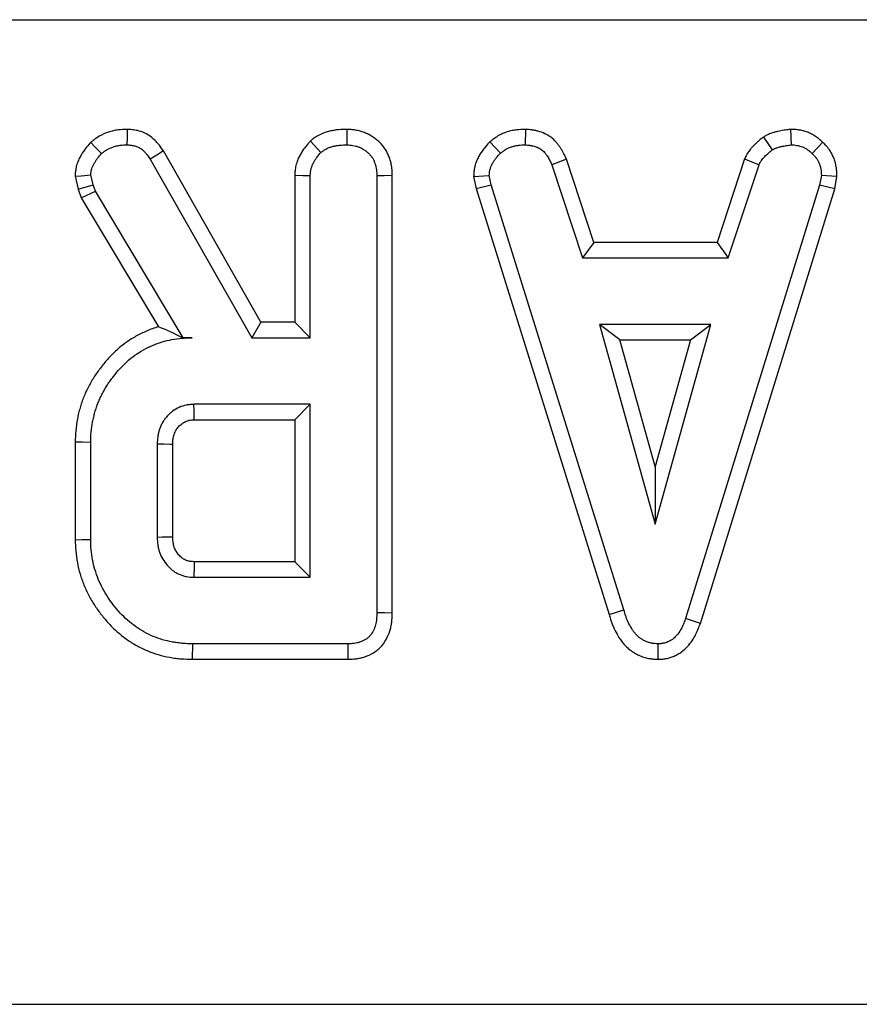
# Model space of a CAD drawing. Units: inches. Extents: x 0.8 to 40.8, y -3.4 to 28.6.
# Drawn here: x 13.2 to 14.1, y 16.6 to 17.7 of the extents above; entities that cross this region are included whole.
import ezdxf

# ---------------------------------------------------------------- set-up
doc = ezdxf.new("R2010")
doc.units = ezdxf.units.IN
doc.header["$LTSCALE"] = 2.5
doc.header["$MEASUREMENT"] = 0
doc.linetypes.add('SLD-Сплошная', pattern=[0])

msp = doc.modelspace()

# ---------------------------------------------------------------- linework, layer by layer
at = {"color": 7, "linetype": 'SLD-Сплошная', "lineweight": 30}
for p, q in [((3.1266, 17.6776), (22.7329, 17.6776)), ((13.7516, 17.5548), (13.7512, 17.5375)), ((14.0481, 17.5549), (14.0489, 17.5375)), ((13.5108, 17.5417), (13.5226, 17.529)), ((13.7117, 17.5408), (13.7234, 17.528)), ((14.0179, 17.5462), (14.0276, 17.5317)), ((14.0843, 17.5404), (14.0723, 17.5278)), ((13.4554, 17.3388), (13.3462, 17.5306)), ((13.3315, 17.5214), (13.4453, 17.3214)), ((13.7973, 17.5215), (13.7811, 17.5151)), ((13.828, 17.4282), (13.7973, 17.5215)), ((13.9968, 17.5217), (13.9661, 17.4282)), ((13.9968, 17.5217), (14.013, 17.5152)), ((13.7811, 17.5151), (13.8155, 17.4108)), ((13.9786, 17.4108), (14.013, 17.5152)), ((13.2473, 17.5023), (13.2508, 17.4878)), ((13.2675, 17.4928), (13.2648, 17.5038)), ((13.4933, 17.5035), (13.4933, 17.3388)), ((13.5106, 17.3214), (13.5106, 17.503)), ((13.5851, 17.5028), (13.5851, 17.0135)), ((13.6024, 17.0133), (13.6024, 17.503)), ((13.6935, 17.5021), (13.711, 17.5032)), ((13.6935, 17.5021), (13.6962, 17.4884)), ((13.7131, 17.4926), (13.711, 17.5032)), ((14.0828, 17.5032), (14.0808, 17.4922)), ((14.1002, 17.5022), (14.0828, 17.5032)), ((14.0977, 17.4881), (14.1002, 17.5022)), ((13.2508, 17.4878), (13.2675, 17.4928)), ((13.2508, 17.4878), (13.2543, 17.4781)), ((13.2543, 17.4781), (13.27, 17.4855)), ((13.27, 17.4855), (13.2675, 17.4928)), ((13.3682, 17.3214), (13.27, 17.4855)), ((13.6962, 17.4884), (13.7131, 17.4926)), ((13.6962, 17.4884), (13.8451, 17.0118)), ((13.8617, 17.0168), (13.7131, 17.4926)), ((14.0808, 17.4922), (13.9308, 17.0072)), ((13.9473, 17.0017), (14.0977, 17.4881)), ((14.0977, 17.4881), (14.0808, 17.4922)), ((13.2543, 17.4781), (13.3406, 17.3337)), ((13.828, 17.4282), (13.8155, 17.4108)), ((13.9661, 17.4282), (13.828, 17.4282)), ((13.9661, 17.4282), (13.9786, 17.4108)), ((13.8155, 17.4108), (13.9786, 17.4108)), ((13.4554, 17.3388), (13.4453, 17.3214)), ((13.4933, 17.3388), (13.4554, 17.3388)), ((13.4933, 17.3388), (13.5106, 17.3214)), ((13.8342, 17.3363), (13.8966, 17.1129)), ((13.959, 17.3363), (13.8342, 17.3363)), ((13.8571, 17.319), (13.8342, 17.3363)), ((13.8966, 17.1129), (13.959, 17.3363)), ((13.9361, 17.319), (13.959, 17.3363)), ((13.368, 17.3212), (13.3682, 17.3214)), ((13.3782, 17.3214), (13.3682, 17.3214)), ((13.4453, 17.3214), (13.5106, 17.3214)), ((13.8571, 17.319), (13.9361, 17.319)), ((13.8966, 17.1774), (13.8571, 17.319)), ((13.9361, 17.319), (13.8966, 17.1774)), ((13.5106, 17.247), (13.3803, 17.247)), ((13.4933, 17.2296), (13.5106, 17.247)), ((13.5106, 17.0533), (13.5106, 17.247)), ((13.3808, 17.2296), (13.4933, 17.2296)), ((13.4933, 17.2296), (13.4933, 17.0707)), ((13.2475, 17.2049), (13.2475, 17.0954)), ((13.2648, 17.0956), (13.2648, 17.2047)), ((13.3393, 17.2023), (13.3393, 17.098)), ((13.3567, 17.0983), (13.3567, 17.202)), ((13.8966, 17.1774), (13.8966, 17.1129)), ((13.4933, 17.0707), (13.3807, 17.0707)), ((13.4933, 17.0707), (13.5106, 17.0533)), ((13.3803, 17.0533), (13.5106, 17.0533)), ((13.8451, 17.0118), (13.8617, 17.0168)), ((13.9473, 17.0017), (13.9308, 17.0072)), ((13.3787, 16.9615), (13.379, 16.9788)), ((13.5529, 16.9788), (13.379, 16.9788)), ((13.9002, 16.9614), (13.9001, 16.9788)), ((13.3787, 16.9615), (13.5532, 16.9615)), ((3.1266, 16.5752), (22.7329, 16.5752))]:
    msp.add_line(p, q, dxfattribs=at)
at = {"color": 7, "linetype": 'SLD-Сплошная', "lineweight": 30, "flags": 128}
for points in [[(13.3056, 17.5548), (13.3055, 17.5461), (13.3053, 17.5375)], [(13.5517, 17.5548), (13.5516, 17.5456), (13.5516, 17.5375)], [(13.2649, 17.5402), (13.2695, 17.5353), (13.2769, 17.5276)], [(13.3462, 17.5306), (13.3388, 17.526), (13.3315, 17.5214)], [(13.2473, 17.5023), (13.254, 17.5029), (13.2648, 17.5038)], [(13.4933, 17.5035), (13.5022, 17.5032), (13.5106, 17.503)], [(13.6024, 17.503), (13.5932, 17.5029), (13.5851, 17.5028)], [(13.3808, 17.2296), (13.3807, 17.2321), (13.3805, 17.2395), (13.3803, 17.247)], [(13.2475, 17.2049), (13.2553, 17.2048), (13.2648, 17.2047)], [(13.3567, 17.202), (13.3541, 17.2021), (13.3467, 17.2022), (13.3393, 17.2023)], [(13.3567, 17.0983), (13.3557, 17.0983), (13.3447, 17.0981), (13.3393, 17.098)], [(13.2475, 17.0954), (13.2553, 17.0955), (13.2648, 17.0956)], [(13.6024, 17.0133), (13.5937, 17.0134), (13.5851, 17.0135)], [(13.5532, 16.9615), (13.553, 16.9702), (13.5529, 16.9788)]]:
    msp.add_lwpolyline(points, dxfattribs=at)
at = {"color": 7, "linetype": 'SLD-Сплошная', "lineweight": 30}
for points, knots in [([(13.3056, 17.5548), (13.3053, 17.5548), (13.305, 17.5548), (13.3047, 17.5548), (13.3022, 17.5547), (13.2991, 17.5546), (13.2937, 17.554), (13.2918, 17.5536), (13.2882, 17.5528), (13.2864, 17.5523), (13.2812, 17.5506), (13.2777, 17.5491), (13.2733, 17.5465), (13.2725, 17.5459), (13.2709, 17.5449), (13.2702, 17.5443), (13.2682, 17.5428), (13.267, 17.5419), (13.266, 17.5411), (13.2657, 17.5408), (13.2653, 17.5405), (13.2649, 17.5402)], [-0.045132, -0.045132, -0.045132, -0.045132, -0.016859, -0.016859, -0.016859, 0.233141, 0.233141, 0.358141, 0.358141, 0.483141, 0.483141, 0.733141, 0.733141, 0.795641, 0.795641, 0.858141, 0.858141, 0.983141, 0.983141, 0.983141, 1.028273, 1.028273, 1.028273, 1.028273]), ([(13.3462, 17.5306), (13.3461, 17.5308), (13.3459, 17.531), (13.3458, 17.5312), (13.3443, 17.5334), (13.3424, 17.5362), (13.3387, 17.5406), (13.3372, 17.5421), (13.334, 17.5451), (13.3323, 17.5465), (13.3283, 17.5491), (13.3261, 17.5503), (13.3217, 17.5521), (13.3195, 17.5528), (13.3162, 17.5536), (13.3152, 17.5538), (13.3131, 17.5542), (13.3121, 17.5543), (13.3094, 17.5546), (13.3078, 17.5547), (13.3065, 17.5548), (13.3062, 17.5548), (13.3059, 17.5548), (13.3056, 17.5548)], [-0.026936, -0.026936, -0.026936, -0.026936, -0.004378, -0.004378, -0.004378, 0.245622, 0.245622, 0.370622, 0.370622, 0.495622, 0.495622, 0.620622, 0.620622, 0.745622, 0.745622, 0.808122, 0.808122, 0.870622, 0.870622, 0.995622, 0.995622, 0.995622, 1.022558, 1.022558, 1.022558, 1.022558]), ([(13.5517, 17.5548), (13.5514, 17.5548), (13.5512, 17.5548), (13.5509, 17.5548), (13.5484, 17.5547), (13.5455, 17.5546), (13.5407, 17.5542), (13.539, 17.554), (13.5356, 17.5534), (13.5339, 17.5531), (13.5305, 17.5523), (13.5287, 17.5518), (13.5251, 17.5505), (13.5232, 17.5497), (13.5202, 17.5483), (13.5192, 17.5477), (13.5174, 17.5466), (13.5166, 17.5461), (13.5143, 17.5445), (13.5131, 17.5435), (13.512, 17.5427), (13.5116, 17.5424), (13.5112, 17.5421), (13.5108, 17.5417)], [-0.051946, -0.051946, -0.051946, -0.051946, -0.026989, -0.026989, -0.026989, 0.223011, 0.223011, 0.348011, 0.348011, 0.473011, 0.473011, 0.598011, 0.598011, 0.723011, 0.723011, 0.785511, 0.785511, 0.848011, 0.848011, 0.973011, 0.973011, 0.973011, 1.024957, 1.024957, 1.024957, 1.024957]), ([(13.6024, 17.503), (13.6024, 17.5031), (13.6024, 17.5032), (13.6024, 17.5033), (13.6024, 17.5055), (13.6023, 17.5083), (13.6017, 17.5133), (13.6014, 17.5152), (13.6006, 17.5185), (13.6001, 17.5201), (13.5991, 17.5232), (13.5985, 17.5247), (13.5972, 17.5278), (13.5964, 17.5294), (13.5945, 17.5328), (13.5933, 17.5345), (13.5908, 17.5376), (13.5896, 17.5389), (13.587, 17.5414), (13.5858, 17.5424), (13.5832, 17.5445), (13.5818, 17.5455), (13.5789, 17.5474), (13.5773, 17.5483), (13.5742, 17.5499), (13.5727, 17.5505), (13.5696, 17.5517), (13.5681, 17.5523), (13.5648, 17.5532), (13.5631, 17.5536), (13.5595, 17.5542), (13.5579, 17.5544), (13.5549, 17.5547), (13.5536, 17.5547), (13.5525, 17.5548), (13.5522, 17.5548), (13.552, 17.5548), (13.5517, 17.5548)], [-0.014153, -0.014153, -0.014153, -0.014153, -0.009706, -0.009706, -0.009706, 0.115294, 0.115294, 0.177794, 0.177794, 0.240294, 0.240294, 0.302794, 0.302794, 0.365294, 0.365294, 0.427794, 0.427794, 0.490294, 0.490294, 0.552794, 0.552794, 0.615294, 0.615294, 0.677794, 0.677794, 0.740294, 0.740294, 0.802794, 0.802794, 0.865294, 0.865294, 0.927794, 0.927794, 0.990294, 0.990294, 0.990294, 1.004447, 1.004447, 1.004447, 1.004447]), ([(13.7516, 17.5548), (13.7513, 17.5548), (13.7509, 17.5548), (13.7506, 17.5548), (13.7481, 17.5547), (13.7451, 17.5546), (13.7408, 17.5541), (13.74, 17.554), (13.7382, 17.5537), (13.7373, 17.5535), (13.7347, 17.553), (13.7329, 17.5525), (13.7295, 17.5514), (13.7277, 17.5508), (13.7242, 17.5493), (13.7225, 17.5484), (13.7203, 17.5471), (13.7199, 17.5469), (13.7191, 17.5463), (13.7187, 17.5461), (13.7175, 17.5453), (13.7168, 17.5448), (13.7148, 17.5433), (13.7136, 17.5424), (13.7126, 17.5416), (13.7123, 17.5414), (13.712, 17.5411), (13.7117, 17.5408)], [-0.041915, -0.041915, -0.041915, -0.041915, -0.008463, -0.008463, -0.008463, 0.241537, 0.241537, 0.304037, 0.304037, 0.366537, 0.366537, 0.491537, 0.491537, 0.616537, 0.616537, 0.741537, 0.741537, 0.772787, 0.772787, 0.804037, 0.804037, 0.866537, 0.866537, 0.991537, 0.991537, 0.991537, 1.033452, 1.033452, 1.033452, 1.033452]), ([(13.7973, 17.5215), (13.7972, 17.5218), (13.797, 17.5222), (13.7969, 17.5225), (13.7962, 17.524), (13.7954, 17.5257), (13.794, 17.5284), (13.7935, 17.5293), (13.7924, 17.5312), (13.7918, 17.5322), (13.7906, 17.5342), (13.79, 17.5351), (13.7889, 17.5366), (13.7886, 17.5371), (13.7879, 17.5381), (13.7875, 17.5385), (13.7863, 17.54), (13.7854, 17.541), (13.7834, 17.5431), (13.7822, 17.5442), (13.7796, 17.5463), (13.7783, 17.5471), (13.7764, 17.5483), (13.7757, 17.5487), (13.7745, 17.5493), (13.7739, 17.5496), (13.7708, 17.5511), (13.7683, 17.552), (13.7646, 17.553), (13.7634, 17.5533), (13.7615, 17.5537), (13.7609, 17.5538), (13.7596, 17.554), (13.7591, 17.5541), (13.7562, 17.5545), (13.7543, 17.5546), (13.7526, 17.5548), (13.7523, 17.5548), (13.7519, 17.5548), (13.7516, 17.5548)], [-0.025082, -0.025082, -0.025082, -0.025082, 0.000976, 0.000976, 0.000976, 0.125976, 0.125976, 0.188476, 0.188476, 0.250976, 0.250976, 0.313476, 0.313476, 0.344726, 0.344726, 0.375976, 0.375976, 0.438476, 0.438476, 0.500976, 0.500976, 0.563476, 0.563476, 0.594726, 0.594726, 0.625976, 0.625976, 0.750976, 0.750976, 0.813476, 0.813476, 0.844726, 0.844726, 0.875976, 0.875976, 1.000976, 1.000976, 1.000976, 1.026058, 1.026058, 1.026058, 1.026058]), ([(14.0481, 17.5549), (14.0476, 17.5548), (14.0471, 17.5547), (14.0465, 17.5546), (14.0447, 17.5544), (14.0427, 17.5541), (14.0396, 17.5536), (14.0385, 17.5534), (14.0363, 17.553), (14.0352, 17.5527), (14.0336, 17.5524), (14.0331, 17.5522), (14.032, 17.552), (14.0314, 17.5518), (14.0297, 17.5514), (14.0284, 17.551), (14.0262, 17.5502), (14.0254, 17.5499), (14.0239, 17.5493), (14.0232, 17.549), (14.0212, 17.548), (14.0202, 17.5474), (14.0194, 17.547), (14.0189, 17.5467), (14.0184, 17.5465), (14.0179, 17.5462)], [-0.07521, -0.07521, -0.07521, -0.07521, -0.004129, -0.004129, -0.004129, 0.245871, 0.245871, 0.370871, 0.370871, 0.495871, 0.495871, 0.558371, 0.558371, 0.620871, 0.620871, 0.745871, 0.745871, 0.808371, 0.808371, 0.870871, 0.870871, 0.995871, 0.995871, 0.995871, 1.071081, 1.071081, 1.071081, 1.071081]), ([(14.0843, 17.5404), (14.0842, 17.5405), (14.0841, 17.5405), (14.084, 17.5406), (14.0832, 17.5413), (14.0823, 17.5422), (14.0801, 17.5441), (14.0788, 17.5451), (14.0758, 17.5472), (14.0743, 17.5481), (14.0713, 17.5498), (14.0698, 17.5505), (14.0668, 17.5517), (14.0652, 17.5523), (14.0627, 17.553), (14.0619, 17.5532), (14.0602, 17.5537), (14.0593, 17.5538), (14.0566, 17.5543), (14.0549, 17.5545), (14.052, 17.5547), (14.0508, 17.5547), (14.0497, 17.5548), (14.0492, 17.5548), (14.0486, 17.5548), (14.0481, 17.5549)], [-0.060489, -0.060489, -0.060489, -0.060489, -0.04933, -0.04933, -0.04933, 0.07567, 0.07567, 0.20067, 0.20067, 0.32567, 0.32567, 0.45067, 0.45067, 0.57567, 0.57567, 0.63817, 0.63817, 0.70067, 0.70067, 0.82567, 0.82567, 0.95067, 0.95067, 0.95067, 1.011159, 1.011159, 1.011159, 1.011159]), ([(13.2649, 17.5402), (13.2646, 17.5399), (13.2643, 17.5395), (13.264, 17.5392), (13.2625, 17.5375), (13.2607, 17.5355), (13.2578, 17.5318), (13.2568, 17.5304), (13.2551, 17.5278), (13.2543, 17.5264), (13.2532, 17.5245), (13.2529, 17.5239), (13.2522, 17.5226), (13.2519, 17.522), (13.2508, 17.5198), (13.2501, 17.518), (13.2492, 17.5154), (13.2491, 17.5149), (13.2487, 17.5138), (13.2486, 17.5132), (13.2482, 17.5115), (13.2481, 17.5105), (13.2477, 17.5077), (13.2476, 17.5062), (13.2475, 17.505), (13.2474, 17.5041), (13.2474, 17.5032), (13.2473, 17.5023)], [-0.097833, -0.097833, -0.097833, -0.097833, -0.04683, -0.04683, -0.04683, 0.20317, 0.20317, 0.32817, 0.32817, 0.45317, 0.45317, 0.51567, 0.51567, 0.57817, 0.57817, 0.70317, 0.70317, 0.73442, 0.73442, 0.76567, 0.76567, 0.82817, 0.82817, 0.95317, 0.95317, 0.95317, 1.051004, 1.051004, 1.051004, 1.051004]), ([(13.5108, 17.5417), (13.5104, 17.5413), (13.51, 17.5409), (13.5097, 17.5405), (13.508, 17.5387), (13.5061, 17.5365), (13.5029, 17.5324), (13.5019, 17.5309), (13.5001, 17.5279), (13.4993, 17.5264), (13.4977, 17.5233), (13.497, 17.5218), (13.4957, 17.5183), (13.4951, 17.5164), (13.4943, 17.5133), (13.4941, 17.5122), (13.4938, 17.5102), (13.4937, 17.5093), (13.4934, 17.5067), (13.4933, 17.5052), (13.4933, 17.504), (13.4933, 17.5038), (13.4933, 17.5036), (13.4933, 17.5035)], [-0.016146, -0.016146, -0.016146, -0.016146, 0.038658, 0.038658, 0.038658, 0.288658, 0.288658, 0.413658, 0.413658, 0.538658, 0.538658, 0.663658, 0.663658, 0.788658, 0.788658, 0.851158, 0.851158, 0.913658, 0.913658, 1.038658, 1.038658, 1.038658, 1.054804, 1.054804, 1.054804, 1.054804]), ([(13.7117, 17.5408), (13.7114, 17.5405), (13.7111, 17.5402), (13.7108, 17.5399), (13.7092, 17.5382), (13.7072, 17.5361), (13.7046, 17.5329), (13.7041, 17.5322), (13.7031, 17.5308), (13.7026, 17.5301), (13.7012, 17.528), (13.7003, 17.5266), (13.6991, 17.5244), (13.6988, 17.5237), (13.698, 17.5222), (13.6977, 17.5214), (13.6966, 17.519), (13.6959, 17.5171), (13.6951, 17.5145), (13.695, 17.514), (13.6947, 17.5129), (13.6946, 17.5123), (13.6943, 17.5108), (13.6941, 17.5098), (13.6938, 17.5071), (13.6937, 17.5056), (13.6937, 17.5044), (13.6936, 17.5036), (13.6936, 17.5029), (13.6935, 17.5021)], [-0.079432, -0.079432, -0.079432, -0.079432, -0.035151, -0.035151, -0.035151, 0.214849, 0.214849, 0.277349, 0.277349, 0.339849, 0.339849, 0.464849, 0.464849, 0.527349, 0.527349, 0.589849, 0.589849, 0.714849, 0.714849, 0.746099, 0.746099, 0.777349, 0.777349, 0.839849, 0.839849, 0.964849, 0.964849, 0.964849, 1.044281, 1.044281, 1.044281, 1.044281]), ([(14.0179, 17.5462), (14.0175, 17.5459), (14.017, 17.5455), (14.0166, 17.5451), (14.0152, 17.544), (14.0136, 17.5427), (14.0111, 17.5405), (14.0103, 17.5397), (14.0086, 17.5381), (14.0077, 17.5373), (14.0064, 17.536), (14.006, 17.5355), (14.0052, 17.5346), (14.0048, 17.5342), (14.0034, 17.5327), (14.0025, 17.5315), (14.0011, 17.5295), (14.0006, 17.5288), (13.9999, 17.5277), (13.9997, 17.5273), (13.9993, 17.5266), (13.9991, 17.5263), (13.9982, 17.5246), (13.9977, 17.5235), (13.9973, 17.5226), (13.9971, 17.5223), (13.997, 17.522), (13.9968, 17.5217)], [-0.047786, -0.047786, -0.047786, -0.047786, 0.027146, 0.027146, 0.027146, 0.277146, 0.277146, 0.402146, 0.402146, 0.527146, 0.527146, 0.589646, 0.589646, 0.652146, 0.652146, 0.777146, 0.777146, 0.839646, 0.839646, 0.870896, 0.870896, 0.902146, 0.902146, 1.027146, 1.027146, 1.027146, 1.074932, 1.074932, 1.074932, 1.074932]), ([(14.1002, 17.5022), (14.1002, 17.5028), (14.1002, 17.5035), (14.1001, 17.5042), (14.1001, 17.5053), (14.1, 17.5066), (14.0998, 17.5095), (14.0996, 17.5111), (14.0992, 17.5137), (14.099, 17.5146), (14.0986, 17.5164), (14.0984, 17.5173), (14.0977, 17.5199), (14.0971, 17.5216), (14.0957, 17.5249), (14.095, 17.5265), (14.0932, 17.5298), (14.0921, 17.5315), (14.0906, 17.5335), (14.0903, 17.5339), (14.0897, 17.5347), (14.0894, 17.535), (14.0885, 17.5361), (14.0879, 17.5367), (14.0863, 17.5384), (14.0853, 17.5394), (14.0845, 17.5402), (14.0844, 17.5403), (14.0843, 17.5403), (14.0843, 17.5404)], [-0.010525, -0.010525, -0.010525, -0.010525, 0.062541, 0.062541, 0.062541, 0.187541, 0.187541, 0.312541, 0.312541, 0.375041, 0.375041, 0.437541, 0.437541, 0.562541, 0.562541, 0.687541, 0.687541, 0.812541, 0.812541, 0.843791, 0.843791, 0.875041, 0.875041, 0.937541, 0.937541, 1.062541, 1.062541, 1.062541, 1.073065, 1.073065, 1.073065, 1.073065]), ([(13.2769, 17.5276), (13.2779, 17.5284), (13.2789, 17.5292), (13.2805, 17.5303), (13.281, 17.5307), (13.282, 17.5314), (13.2826, 17.5318), (13.2853, 17.5334), (13.2877, 17.5345), (13.2914, 17.5357), (13.2926, 17.536), (13.2951, 17.5366), (13.2964, 17.5368), (13.3002, 17.5373), (13.3027, 17.5374), (13.3053, 17.5375)], [0, 0, 0, 0, 0.125, 0.125, 0.1875, 0.1875, 0.25, 0.25, 0.5, 0.5, 0.625, 0.625, 0.75, 0.75, 1, 1, 1, 1]), ([(13.3053, 17.5375), (13.3067, 17.5374), (13.308, 17.5373), (13.31, 17.5371), (13.3107, 17.537), (13.312, 17.5367), (13.3127, 17.5366), (13.3146, 17.5361), (13.3159, 17.5357), (13.3184, 17.5347), (13.3196, 17.534), (13.3219, 17.5326), (13.3229, 17.5317), (13.3249, 17.5299), (13.3258, 17.5289), (13.3284, 17.5258), (13.33, 17.5236), (13.3315, 17.5214)], [0, 0, 0, 0, 0.125, 0.125, 0.1875, 0.1875, 0.25, 0.25, 0.375, 0.375, 0.5, 0.5, 0.625, 0.625, 0.75, 0.75, 1, 1, 1, 1]), ([(13.5106, 17.503), (13.5107, 17.5042), (13.5107, 17.5055), (13.5109, 17.5073), (13.511, 17.5079), (13.5112, 17.5091), (13.5113, 17.5097), (13.5117, 17.5115), (13.5121, 17.5126), (13.513, 17.5149), (13.5135, 17.516), (13.5146, 17.5182), (13.5152, 17.5193), (13.5165, 17.5214), (13.5171, 17.5224), (13.5193, 17.5253), (13.521, 17.5271), (13.5226, 17.529)], [0, 0, 0, 0, 0.125, 0.125, 0.1875, 0.1875, 0.25, 0.25, 0.375, 0.375, 0.5, 0.5, 0.625, 0.625, 0.75, 0.75, 1, 1, 1, 1]), ([(13.5226, 17.529), (13.5236, 17.5297), (13.5246, 17.5305), (13.5262, 17.5316), (13.5268, 17.532), (13.5279, 17.5326), (13.5284, 17.5329), (13.5301, 17.5338), (13.5313, 17.5343), (13.5338, 17.5351), (13.535, 17.5355), (13.5375, 17.5361), (13.5388, 17.5363), (13.5413, 17.5368), (13.5426, 17.5369), (13.5464, 17.5373), (13.549, 17.5374), (13.5516, 17.5375)], [0, 0, 0, 0, 0.125, 0.125, 0.1875, 0.1875, 0.25, 0.25, 0.375, 0.375, 0.5, 0.5, 0.625, 0.625, 0.75, 0.75, 1, 1, 1, 1]), ([(13.5516, 17.5375), (13.5527, 17.5374), (13.5538, 17.5373), (13.5561, 17.5371), (13.5572, 17.537), (13.5594, 17.5366), (13.5605, 17.5364), (13.5627, 17.5357), (13.5638, 17.5354), (13.5659, 17.5346), (13.567, 17.5341), (13.569, 17.5331), (13.57, 17.5325), (13.5719, 17.5313), (13.5728, 17.5306), (13.5745, 17.5292), (13.5754, 17.5285), (13.577, 17.5269), (13.5778, 17.526), (13.5792, 17.5243), (13.5799, 17.5234), (13.581, 17.5214), (13.5815, 17.5204), (13.5824, 17.5183), (13.5828, 17.5172), (13.5835, 17.5151), (13.5838, 17.514), (13.5844, 17.5118), (13.5846, 17.5107), (13.585, 17.5073), (13.585, 17.505), (13.5851, 17.5028)], [0, 0, 0, 0, 0.0625, 0.0625, 0.125, 0.125, 0.1875, 0.1875, 0.25, 0.25, 0.3125, 0.3125, 0.375, 0.375, 0.4375, 0.4375, 0.5, 0.5, 0.5625, 0.5625, 0.625, 0.625, 0.6875, 0.6875, 0.75, 0.75, 0.8125, 0.8125, 0.875, 0.875, 1, 1, 1, 1]), ([(13.711, 17.5032), (13.711, 17.5044), (13.7111, 17.5056), (13.7113, 17.5074), (13.7114, 17.508), (13.7116, 17.5088), (13.7117, 17.5091), (13.7118, 17.5097), (13.7119, 17.51), (13.7123, 17.5114), (13.7127, 17.5125), (13.7134, 17.5141), (13.7137, 17.5147), (13.7142, 17.5158), (13.7145, 17.5163), (13.7153, 17.5178), (13.7159, 17.5189), (13.7169, 17.5203), (13.7173, 17.5208), (13.718, 17.5218), (13.7183, 17.5223), (13.7202, 17.5246), (13.7218, 17.5263), (13.7234, 17.528)], [0, 0, 0, 0, 0.125, 0.125, 0.1875, 0.1875, 0.21875, 0.21875, 0.25, 0.25, 0.375, 0.375, 0.4375, 0.4375, 0.5, 0.5, 0.625, 0.625, 0.6875, 0.6875, 0.75, 0.75, 1, 1, 1, 1]), ([(13.7234, 17.528), (13.7244, 17.5288), (13.7254, 17.5296), (13.7269, 17.5307), (13.7274, 17.5311), (13.7282, 17.5316), (13.7285, 17.5317), (13.729, 17.5321), (13.7292, 17.5322), (13.7306, 17.533), (13.7317, 17.5336), (13.734, 17.5346), (13.7352, 17.535), (13.7376, 17.5358), (13.7388, 17.5361), (13.7407, 17.5365), (13.7413, 17.5366), (13.7425, 17.5368), (13.7431, 17.5369), (13.7462, 17.5373), (13.7487, 17.5374), (13.7512, 17.5375)], [0, 0, 0, 0, 0.125, 0.125, 0.1875, 0.1875, 0.21875, 0.21875, 0.25, 0.25, 0.375, 0.375, 0.5, 0.5, 0.625, 0.625, 0.6875, 0.6875, 0.75, 0.75, 1, 1, 1, 1]), ([(13.7512, 17.5375), (13.7529, 17.5373), (13.7546, 17.5372), (13.7566, 17.5369), (13.757, 17.5369), (13.7579, 17.5367), (13.7583, 17.5366), (13.7595, 17.5364), (13.7603, 17.5362), (13.7627, 17.5355), (13.7643, 17.5349), (13.7662, 17.534), (13.7666, 17.5339), (13.7673, 17.5335), (13.7677, 17.5333), (13.7688, 17.5326), (13.7695, 17.5321), (13.7708, 17.5311), (13.7714, 17.5305), (13.7725, 17.5293), (13.7731, 17.5287), (13.7739, 17.5277), (13.7741, 17.5274), (13.7747, 17.5267), (13.7749, 17.5264), (13.7756, 17.5254), (13.7761, 17.5247), (13.777, 17.5233), (13.7774, 17.5226), (13.7782, 17.5211), (13.7786, 17.5204), (13.7797, 17.5181), (13.7804, 17.5166), (13.7811, 17.5151)], [0, 0, 0, 0, 0.125, 0.125, 0.15625, 0.15625, 0.1875, 0.1875, 0.25, 0.25, 0.375, 0.375, 0.40625, 0.40625, 0.4375, 0.4375, 0.5, 0.5, 0.5625, 0.5625, 0.625, 0.625, 0.65625, 0.65625, 0.6875, 0.6875, 0.75, 0.75, 0.8125, 0.8125, 0.875, 0.875, 1, 1, 1, 1]), ([(14.013, 17.5152), (14.0134, 17.5161), (14.0138, 17.5169), (14.0143, 17.5179), (14.0144, 17.5181), (14.0147, 17.5185), (14.0148, 17.5187), (14.0152, 17.5193), (14.0154, 17.5197), (14.0162, 17.5208), (14.0168, 17.5216), (14.0177, 17.5226), (14.018, 17.523), (14.0187, 17.5237), (14.019, 17.524), (14.02, 17.525), (14.0206, 17.5257), (14.022, 17.5269), (14.0227, 17.5275), (14.0248, 17.5294), (14.0262, 17.5306), (14.0276, 17.5317)], [0, 0, 0, 0, 0.125, 0.125, 0.15625, 0.15625, 0.1875, 0.1875, 0.25, 0.25, 0.375, 0.375, 0.4375, 0.4375, 0.5, 0.5, 0.625, 0.625, 0.75, 0.75, 1, 1, 1, 1]), ([(14.0276, 17.5317), (14.0285, 17.5322), (14.0293, 17.5326), (14.0305, 17.5332), (14.0309, 17.5334), (14.0318, 17.5338), (14.0322, 17.534), (14.0335, 17.5344), (14.0344, 17.5347), (14.0358, 17.535), (14.0362, 17.5351), (14.0371, 17.5354), (14.0376, 17.5355), (14.0389, 17.5358), (14.0398, 17.536), (14.0416, 17.5363), (14.0425, 17.5365), (14.0453, 17.5369), (14.0471, 17.5372), (14.0489, 17.5375)], [0, 0, 0, 0, 0.125, 0.125, 0.1875, 0.1875, 0.25, 0.25, 0.375, 0.375, 0.4375, 0.4375, 0.5, 0.5, 0.625, 0.625, 0.75, 0.75, 1, 1, 1, 1]), ([(14.0489, 17.5375), (14.05, 17.5374), (14.0511, 17.5374), (14.0533, 17.5372), (14.0543, 17.5371), (14.0559, 17.5368), (14.0565, 17.5367), (14.0575, 17.5364), (14.0581, 17.5363), (14.0596, 17.5358), (14.0606, 17.5355), (14.0626, 17.5346), (14.0636, 17.5342), (14.0655, 17.5331), (14.0665, 17.5326), (14.0682, 17.5313), (14.0691, 17.5307), (14.0707, 17.5293), (14.0715, 17.5285), (14.0723, 17.5278)], [0, 0, 0, 0, 0.125, 0.125, 0.25, 0.25, 0.3125, 0.3125, 0.375, 0.375, 0.5, 0.5, 0.625, 0.625, 0.75, 0.75, 0.875, 0.875, 1, 1, 1, 1]), ([(14.0723, 17.5278), (14.0732, 17.527), (14.074, 17.5262), (14.0752, 17.5249), (14.0756, 17.5245), (14.0761, 17.5239), (14.0763, 17.5236), (14.0767, 17.5232), (14.0768, 17.523), (14.0777, 17.5218), (14.0783, 17.5208), (14.0794, 17.5188), (14.0799, 17.5178), (14.0808, 17.5156), (14.0811, 17.5146), (14.0816, 17.5129), (14.0817, 17.5123), (14.082, 17.5112), (14.0821, 17.5107), (14.0824, 17.509), (14.0825, 17.5078), (14.0827, 17.5055), (14.0827, 17.5044), (14.0828, 17.5032)], [0, 0, 0, 0, 0.125, 0.125, 0.1875, 0.1875, 0.21875, 0.21875, 0.25, 0.25, 0.375, 0.375, 0.5, 0.5, 0.625, 0.625, 0.6875, 0.6875, 0.75, 0.75, 0.875, 0.875, 1, 1, 1, 1]), ([(13.2648, 17.5038), (13.2649, 17.505), (13.265, 17.5061), (13.2652, 17.5078), (13.2653, 17.5083), (13.2655, 17.5092), (13.2655, 17.5094), (13.2657, 17.51), (13.2658, 17.5103), (13.2662, 17.5116), (13.2667, 17.5126), (13.2674, 17.5142), (13.2677, 17.5147), (13.2682, 17.5157), (13.2685, 17.5162), (13.2693, 17.5177), (13.2699, 17.5187), (13.2711, 17.5206), (13.2718, 17.5215), (13.2739, 17.5242), (13.2754, 17.5259), (13.2769, 17.5276)], [0, 0, 0, 0, 0.125, 0.125, 0.1875, 0.1875, 0.21875, 0.21875, 0.25, 0.25, 0.375, 0.375, 0.4375, 0.4375, 0.5, 0.5, 0.625, 0.625, 0.75, 0.75, 1, 1, 1, 1]), ([(13.3406, 17.3337), (13.336, 17.3324), (13.3316, 17.3308), (13.3231, 17.3271), (13.3192, 17.3252), (13.3117, 17.321), (13.3079, 17.3186), (13.3005, 17.3134), (13.2971, 17.3105), (13.2907, 17.3047), (13.2876, 17.3017), (13.2818, 17.2953), (13.2791, 17.292), (13.2753, 17.2871), (13.2741, 17.2854), (13.2716, 17.282), (13.2704, 17.2803), (13.268, 17.2766), (13.2668, 17.2747), (13.2646, 17.271), (13.2636, 17.2691), (13.2616, 17.2653), (13.2607, 17.2635), (13.2588, 17.2595), (13.2579, 17.2575), (13.2562, 17.2533), (13.2555, 17.2512), (13.2541, 17.247), (13.2535, 17.245), (13.2523, 17.241), (13.2518, 17.239), (13.2508, 17.2349), (13.2503, 17.2328), (13.249, 17.2263), (13.2484, 17.2219), (13.2476, 17.213), (13.2475, 17.2089), (13.2475, 17.2051), (13.2475, 17.205), (13.2475, 17.205), (13.2475, 17.2049)], [-0.0010576, -0.0010576, -0.0010576, -0.0010576, 0.0661991, 0.0661991, 0.1286991, 0.1286991, 0.1911991, 0.1911991, 0.2536991, 0.2536991, 0.3161991, 0.3161991, 0.3786991, 0.3786991, 0.4099491, 0.4099491, 0.4411991, 0.4411991, 0.4724491, 0.4724491, 0.5036991, 0.5036991, 0.5349491, 0.5349491, 0.5661991, 0.5661991, 0.5974491, 0.5974491, 0.6286991, 0.6286991, 0.6599491, 0.6599491, 0.6911991, 0.6911991, 0.7536991, 0.7536991, 0.8161991, 0.8161991, 0.8161991, 0.8172567, 0.8172567, 0.8172567, 0.8172567]), ([(13.2648, 17.2047), (13.2649, 17.2085), (13.265, 17.2123), (13.2656, 17.2198), (13.2661, 17.2235), (13.2672, 17.2291), (13.2677, 17.2309), (13.2686, 17.2346), (13.2691, 17.2364), (13.2701, 17.24), (13.2706, 17.2418), (13.2718, 17.2454), (13.2725, 17.2472), (13.2739, 17.2507), (13.2746, 17.2524), (13.2763, 17.2558), (13.2771, 17.2575), (13.2789, 17.2608), (13.2798, 17.2625), (13.2817, 17.2657), (13.2826, 17.2673), (13.2847, 17.2705), (13.2858, 17.272), (13.288, 17.2751), (13.2891, 17.2766), (13.2926, 17.2811), (13.295, 17.284), (13.3001, 17.2896), (13.3028, 17.2922), (13.3083, 17.2973), (13.3113, 17.2997), (13.3174, 17.3041), (13.3206, 17.3061), (13.3272, 17.3098), (13.3306, 17.3114), (13.341, 17.3159), (13.3482, 17.3181), (13.3594, 17.3202), (13.3631, 17.3206), (13.3706, 17.3212), (13.3744, 17.3213), (13.3782, 17.3214)], [0, 0, 0, 0, 0.0625, 0.0625, 0.125, 0.125, 0.15625, 0.15625, 0.1875, 0.1875, 0.21875, 0.21875, 0.25, 0.25, 0.28125, 0.28125, 0.3125, 0.3125, 0.34375, 0.34375, 0.375, 0.375, 0.40625, 0.40625, 0.4375, 0.4375, 0.5, 0.5, 0.5625, 0.5625, 0.625, 0.625, 0.6875, 0.6875, 0.75, 0.75, 0.875, 0.875, 0.9375, 0.9375, 1, 1, 1, 1]), ([(13.3803, 17.247), (13.3788, 17.2469), (13.3774, 17.2468), (13.3746, 17.2465), (13.3732, 17.2464), (13.3691, 17.2456), (13.3664, 17.2447), (13.3612, 17.2423), (13.3588, 17.2409), (13.3554, 17.2384), (13.3543, 17.2375), (13.3522, 17.2356), (13.3512, 17.2346), (13.3493, 17.2325), (13.3484, 17.2314), (13.3467, 17.2291), (13.346, 17.2279), (13.3446, 17.2255), (13.3439, 17.2242), (13.3428, 17.2216), (13.3423, 17.2203), (13.3414, 17.2176), (13.341, 17.2162), (13.3405, 17.2142), (13.3403, 17.2135), (13.34, 17.2121), (13.3399, 17.2114), (13.3395, 17.2079), (13.3394, 17.2051), (13.3393, 17.2023)], [0, 0, 0, 0, 0.0625, 0.0625, 0.125, 0.125, 0.25, 0.25, 0.375, 0.375, 0.4375, 0.4375, 0.5, 0.5, 0.5625, 0.5625, 0.625, 0.625, 0.6875, 0.6875, 0.75, 0.75, 0.8125, 0.8125, 0.84375, 0.84375, 0.875, 0.875, 1, 1, 1, 1]), ([(13.3567, 17.202), (13.3567, 17.2047), (13.3568, 17.2069), (13.3571, 17.2088), (13.3571, 17.2092), (13.3573, 17.2099), (13.3574, 17.2103), (13.3577, 17.2115), (13.3579, 17.2124), (13.3585, 17.2142), (13.3589, 17.2151), (13.3596, 17.2167), (13.36, 17.2175), (13.3607, 17.2188), (13.3611, 17.2194), (13.362, 17.2206), (13.3625, 17.2212), (13.3637, 17.2225), (13.3643, 17.2231), (13.3656, 17.2243), (13.3662, 17.2248), (13.3681, 17.2262), (13.3695, 17.227), (13.3724, 17.2283), (13.3739, 17.2288), (13.3758, 17.2292), (13.3766, 17.2293), (13.3785, 17.2295), (13.3796, 17.2295), (13.3808, 17.2296)], [0.0074113, 0.0074113, 0.0074113, 0.0074113, 0.1286619, 0.1286619, 0.1599119, 0.1599119, 0.1911619, 0.1911619, 0.2536619, 0.2536619, 0.3161619, 0.3161619, 0.3786619, 0.3786619, 0.4411619, 0.4411619, 0.5036619, 0.5036619, 0.5661619, 0.5661619, 0.6286619, 0.6286619, 0.7536619, 0.7536619, 0.8786619, 0.8786619, 0.9411619, 0.9411619, 0.9962506, 0.9962506, 0.9962506, 0.9962506]), ([(13.3393, 17.098), (13.3394, 17.0952), (13.3395, 17.0924), (13.3401, 17.0882), (13.3404, 17.0868), (13.341, 17.084), (13.3414, 17.0827), (13.3428, 17.0787), (13.344, 17.0761), (13.3469, 17.0713), (13.3486, 17.069), (13.3514, 17.0658), (13.3524, 17.0648), (13.3544, 17.0628), (13.3554, 17.0619), (13.3571, 17.0606), (13.3577, 17.0602), (13.3588, 17.0594), (13.3594, 17.059), (13.3613, 17.058), (13.3625, 17.0573), (13.3651, 17.0562), (13.3664, 17.0556), (13.3691, 17.0548), (13.3705, 17.0544), (13.3746, 17.0536), (13.3774, 17.0534), (13.3803, 17.0533)], [0, 0, 0, 0, 0.125, 0.125, 0.1875, 0.1875, 0.25, 0.25, 0.375, 0.375, 0.5, 0.5, 0.5625, 0.5625, 0.625, 0.625, 0.65625, 0.65625, 0.6875, 0.6875, 0.75, 0.75, 0.8125, 0.8125, 0.875, 0.875, 1, 1, 1, 1]), ([(13.3807, 17.0707), (13.3781, 17.0708), (13.3763, 17.071), (13.3746, 17.0713), (13.3739, 17.0714), (13.3725, 17.0719), (13.3717, 17.0722), (13.3701, 17.0729), (13.3694, 17.0733), (13.3685, 17.0738), (13.3682, 17.074), (13.3677, 17.0744), (13.3674, 17.0746), (13.3666, 17.0752), (13.3661, 17.0756), (13.3649, 17.0768), (13.3642, 17.0775), (13.3623, 17.0797), (13.3612, 17.0812), (13.3596, 17.084), (13.3588, 17.0855), (13.358, 17.0879), (13.3577, 17.0888), (13.3574, 17.0904), (13.3572, 17.0911), (13.3569, 17.0935), (13.3568, 17.0957), (13.3567, 17.0983)], [0.0049567, 0.0049567, 0.0049567, 0.0049567, 0.1234988, 0.1234988, 0.1859988, 0.1859988, 0.2484988, 0.2484988, 0.3109988, 0.3109988, 0.3422488, 0.3422488, 0.3734988, 0.3734988, 0.4359988, 0.4359988, 0.4984988, 0.4984988, 0.6234988, 0.6234988, 0.7484988, 0.7484988, 0.8109988, 0.8109988, 0.8734988, 0.8734988, 0.9935421, 0.9935421, 0.9935421, 0.9935421]), ([(13.2475, 17.0954), (13.2475, 17.0953), (13.2475, 17.0952), (13.2475, 17.0952), (13.2475, 17.0914), (13.2476, 17.0873), (13.2484, 17.0783), (13.249, 17.0739), (13.2507, 17.0653), (13.2517, 17.0611), (13.2541, 17.0529), (13.2556, 17.0488), (13.2589, 17.0406), (13.2608, 17.0367), (13.2647, 17.0291), (13.2669, 17.0253), (13.2717, 17.018), (13.2742, 17.0145), (13.2795, 17.0079), (13.2822, 17.0046), (13.2881, 16.9983), (13.2912, 16.9953), (13.2977, 16.9895), (13.3011, 16.9867), (13.3083, 16.9816), (13.312, 16.9792), (13.3198, 16.9748), (13.3239, 16.9729), (13.3362, 16.9677), (13.3446, 16.9653), (13.3554, 16.9633), (13.3576, 16.963), (13.3619, 16.9624), (13.3641, 16.9622), (13.3706, 16.9617), (13.3747, 16.9616), (13.3785, 16.9615), (13.3786, 16.9615), (13.3786, 16.9615), (13.3787, 16.9615)], [-0.001373, -0.001373, -0.001373, -0.001373, -0.000362, -0.000362, -0.000362, 0.062138, 0.062138, 0.124638, 0.124638, 0.187138, 0.187138, 0.249638, 0.249638, 0.312138, 0.312138, 0.374638, 0.374638, 0.437138, 0.437138, 0.499638, 0.499638, 0.562138, 0.562138, 0.624638, 0.624638, 0.687138, 0.687138, 0.749638, 0.749638, 0.874638, 0.874638, 0.905888, 0.905888, 0.937138, 0.937138, 0.999638, 0.999638, 0.999638, 1.001011, 1.001011, 1.001011, 1.001011]), ([(13.379, 16.9788), (13.3752, 16.9789), (13.3714, 16.979), (13.3658, 16.9795), (13.3639, 16.9797), (13.3601, 16.9802), (13.3582, 16.9805), (13.3489, 16.9822), (13.3416, 16.9843), (13.3311, 16.9886), (13.3277, 16.9903), (13.3211, 16.994), (13.3179, 16.996), (13.3118, 17.0005), (13.3088, 17.0028), (13.3031, 17.0079), (13.3004, 17.0105), (13.2953, 17.0161), (13.2928, 17.019), (13.2882, 17.0249), (13.2859, 17.028), (13.2818, 17.0343), (13.2799, 17.0376), (13.2764, 17.0443), (13.2747, 17.0477), (13.2719, 17.0547), (13.2706, 17.0583), (13.2685, 17.0656), (13.2676, 17.0692), (13.2661, 17.0767), (13.2656, 17.0804), (13.265, 17.088), (13.2649, 17.0918), (13.2648, 17.0956)], [0, 0, 0, 0, 0.0625, 0.0625, 0.09375, 0.09375, 0.125, 0.125, 0.25, 0.25, 0.3125, 0.3125, 0.375, 0.375, 0.4375, 0.4375, 0.5, 0.5, 0.5625, 0.5625, 0.625, 0.625, 0.6875, 0.6875, 0.75, 0.75, 0.8125, 0.8125, 0.875, 0.875, 0.9375, 0.9375, 1, 1, 1, 1]), ([(13.3807, 17.0707), (13.3807, 17.0703), (13.3807, 17.07), (13.3807, 17.0697), (13.3807, 17.0688), (13.3806, 17.0678), (13.3806, 17.0669), (13.3805, 17.0633), (13.3804, 17.0596), (13.3803, 17.056), (13.3803, 17.0551), (13.3803, 17.0542), (13.3803, 17.0533)], [0.000253859, 0.000253859, 0.000253859, 0.000253859, 0.000399769, 0.000399769, 0.000399769, 0.000799538, 0.000799538, 0.000799538, 0.002398613, 0.002398613, 0.002398613, 0.002792452, 0.002792452, 0.002792452, 0.002792452]), ([(13.5851, 17.0135), (13.585, 17.0112), (13.585, 17.009), (13.5847, 17.0056), (13.5845, 17.0045), (13.5841, 17.0023), (13.5839, 17.0011), (13.583, 16.9979), (13.5823, 16.9957), (13.5803, 16.9916), (13.5791, 16.9897), (13.5768, 16.9871), (13.576, 16.9863), (13.5743, 16.9849), (13.5734, 16.9842), (13.5705, 16.9824), (13.5684, 16.9815), (13.5652, 16.9804), (13.5641, 16.9801), (13.5619, 16.9796), (13.5607, 16.9794), (13.5574, 16.979), (13.5551, 16.9789), (13.5529, 16.9788)], [0, 0, 0, 0, 0.125, 0.125, 0.1875, 0.1875, 0.25, 0.25, 0.375, 0.375, 0.5, 0.5, 0.5625, 0.5625, 0.625, 0.625, 0.75, 0.75, 0.8125, 0.8125, 0.875, 0.875, 1, 1, 1, 1]), ([(13.5532, 16.9615), (13.5533, 16.9615), (13.5534, 16.9615), (13.5536, 16.9615), (13.5558, 16.9616), (13.5586, 16.9617), (13.5634, 16.9623), (13.5651, 16.9626), (13.5684, 16.9633), (13.5701, 16.9638), (13.575, 16.9654), (13.5783, 16.9668), (13.5832, 16.9699), (13.5848, 16.971), (13.5878, 16.9736), (13.5893, 16.9751), (13.5934, 16.9797), (13.5953, 16.9829), (13.5984, 16.9893), (13.5995, 16.9924), (13.6008, 16.9972), (13.6011, 16.9988), (13.6017, 17.002), (13.6019, 17.0036), (13.6023, 17.0082), (13.6024, 17.0108), (13.6024, 17.0131), (13.6024, 17.0132), (13.6024, 17.0132), (13.6024, 17.0133)], [-0.003797, -0.003797, -0.003797, -0.003797, 0.002761, 0.002761, 0.002761, 0.127761, 0.127761, 0.190261, 0.190261, 0.252761, 0.252761, 0.377761, 0.377761, 0.440261, 0.440261, 0.502761, 0.502761, 0.627761, 0.627761, 0.752761, 0.752761, 0.815261, 0.815261, 0.877761, 0.877761, 1.002761, 1.002761, 1.002761, 1.006559, 1.006559, 1.006559, 1.006559]), ([(13.8451, 17.0118), (13.8457, 17.0095), (13.8465, 17.0069), (13.8479, 17.0028), (13.8484, 17.0013), (13.8496, 16.9984), (13.8502, 16.997), (13.8521, 16.9928), (13.8536, 16.9901), (13.856, 16.9861), (13.8569, 16.9848), (13.8587, 16.9822), (13.8598, 16.9808), (13.8615, 16.9787), (13.8621, 16.978), (13.8634, 16.9766), (13.8641, 16.9759), (13.8663, 16.9739), (13.8677, 16.9727), (13.8699, 16.9711), (13.8706, 16.9705), (13.8721, 16.9695), (13.8729, 16.9691), (13.8752, 16.9677), (13.8768, 16.9668), (13.8802, 16.9652), (13.8821, 16.9645), (13.8858, 16.9633), (13.8877, 16.9628), (13.8901, 16.9623), (13.8906, 16.9623), (13.8915, 16.9621), (13.892, 16.9621), (13.8934, 16.9619), (13.8942, 16.9618), (13.8966, 16.9616), (13.8981, 16.9615), (13.8993, 16.9615), (13.8996, 16.9615), (13.8999, 16.9615), (13.9002, 16.9614)], [-0.015122, -0.015122, -0.015122, -0.015122, 0.106741, 0.106741, 0.169241, 0.169241, 0.231741, 0.231741, 0.356741, 0.356741, 0.419241, 0.419241, 0.481741, 0.481741, 0.512991, 0.512991, 0.544241, 0.544241, 0.606741, 0.606741, 0.637991, 0.637991, 0.669241, 0.669241, 0.731741, 0.731741, 0.794241, 0.794241, 0.856741, 0.856741, 0.872366, 0.872366, 0.887991, 0.887991, 0.919241, 0.919241, 0.981741, 0.981741, 0.981741, 0.996863, 0.996863, 0.996863, 0.996863]), ([(13.9001, 16.9788), (13.8989, 16.9789), (13.8976, 16.9789), (13.8958, 16.9791), (13.8952, 16.9791), (13.8943, 16.9793), (13.894, 16.9793), (13.8934, 16.9794), (13.8931, 16.9794), (13.8916, 16.9797), (13.8904, 16.98), (13.8881, 16.9808), (13.8869, 16.9812), (13.8847, 16.9822), (13.8836, 16.9828), (13.8821, 16.9838), (13.8816, 16.9841), (13.8805, 16.9848), (13.88, 16.9851), (13.8786, 16.9862), (13.8776, 16.987), (13.8763, 16.9883), (13.8759, 16.9887), (13.875, 16.9896), (13.8746, 16.9901), (13.8735, 16.9915), (13.8727, 16.9925), (13.8713, 16.9945), (13.8707, 16.9955), (13.8687, 16.9986), (13.8676, 17.0008), (13.866, 17.0041), (13.8655, 17.0052), (13.8646, 17.0075), (13.8642, 17.0086), (13.863, 17.0121), (13.8624, 17.0144), (13.8617, 17.0168)], [0, 0, 0, 0, 0.0625, 0.0625, 0.09375, 0.09375, 0.109375, 0.109375, 0.125, 0.125, 0.1875, 0.1875, 0.25, 0.25, 0.3125, 0.3125, 0.34375, 0.34375, 0.375, 0.375, 0.4375, 0.4375, 0.46875, 0.46875, 0.5, 0.5, 0.5625, 0.5625, 0.625, 0.625, 0.75, 0.75, 0.8125, 0.8125, 0.875, 0.875, 1, 1, 1, 1]), ([(13.9308, 17.0072), (13.9302, 17.0055), (13.9295, 17.0037), (13.9285, 17.0011), (13.9281, 17.0002), (13.9273, 16.9985), (13.9269, 16.9977), (13.9256, 16.9952), (13.9247, 16.9935), (13.9226, 16.9904), (13.9214, 16.989), (13.9189, 16.9862), (13.9175, 16.9849), (13.9152, 16.9833), (13.9144, 16.9828), (13.9128, 16.9818), (13.9119, 16.9814), (13.9102, 16.9806), (13.9093, 16.9803), (13.9075, 16.9798), (13.9066, 16.9795), (13.9052, 16.9793), (13.9048, 16.9792), (13.9038, 16.9791), (13.9034, 16.979), (13.902, 16.9789), (13.901, 16.9789), (13.9001, 16.9788)], [0, 0, 0, 0, 0.125, 0.125, 0.1875, 0.1875, 0.25, 0.25, 0.375, 0.375, 0.5, 0.5, 0.625, 0.625, 0.6875, 0.6875, 0.75, 0.75, 0.8125, 0.8125, 0.875, 0.875, 0.90625, 0.90625, 0.9375, 0.9375, 1, 1, 1, 1]), ([(13.9002, 16.9614), (13.9005, 16.9615), (13.9008, 16.9615), (13.9011, 16.9615), (13.902, 16.9615), (13.9031, 16.9616), (13.9051, 16.9618), (13.9058, 16.9618), (13.9072, 16.962), (13.908, 16.9622), (13.9104, 16.9626), (13.9119, 16.963), (13.915, 16.9639), (13.9165, 16.9645), (13.9195, 16.9657), (13.9209, 16.9665), (13.9236, 16.968), (13.925, 16.9689), (13.9287, 16.9716), (13.9309, 16.9737), (13.9348, 16.9779), (13.9365, 16.9801), (13.9395, 16.9845), (13.9407, 16.9866), (13.9425, 16.9899), (13.943, 16.991), (13.944, 16.9932), (13.9445, 16.9944), (13.9458, 16.9976), (13.9465, 16.9995), (13.9471, 17.0013), (13.9472, 17.0014), (13.9472, 17.0016), (13.9473, 17.0017)], [-0.009431, -0.009431, -0.009431, -0.009431, 0.010253, 0.010253, 0.010253, 0.072753, 0.072753, 0.104003, 0.104003, 0.135253, 0.135253, 0.197753, 0.197753, 0.260253, 0.260253, 0.322753, 0.322753, 0.385253, 0.385253, 0.510253, 0.510253, 0.635253, 0.635253, 0.760253, 0.760253, 0.822753, 0.822753, 0.885253, 0.885253, 1.010253, 1.010253, 1.010253, 1.019684, 1.019684, 1.019684, 1.019684])]:
    msp.add_open_spline(points, degree=3, knots=knots, dxfattribs=at)
for points in [[(13.368, 17.3212), (13.3584, 17.3263), (13.3494, 17.3303), (13.3406, 17.3337)], [(13.368, 17.3212), (13.3714, 17.3213), (13.3748, 17.3214), (13.3782, 17.3214)]]:
    msp.add_open_spline(points, degree=3, dxfattribs=at)

doc.saveas('drawing.dxf')
